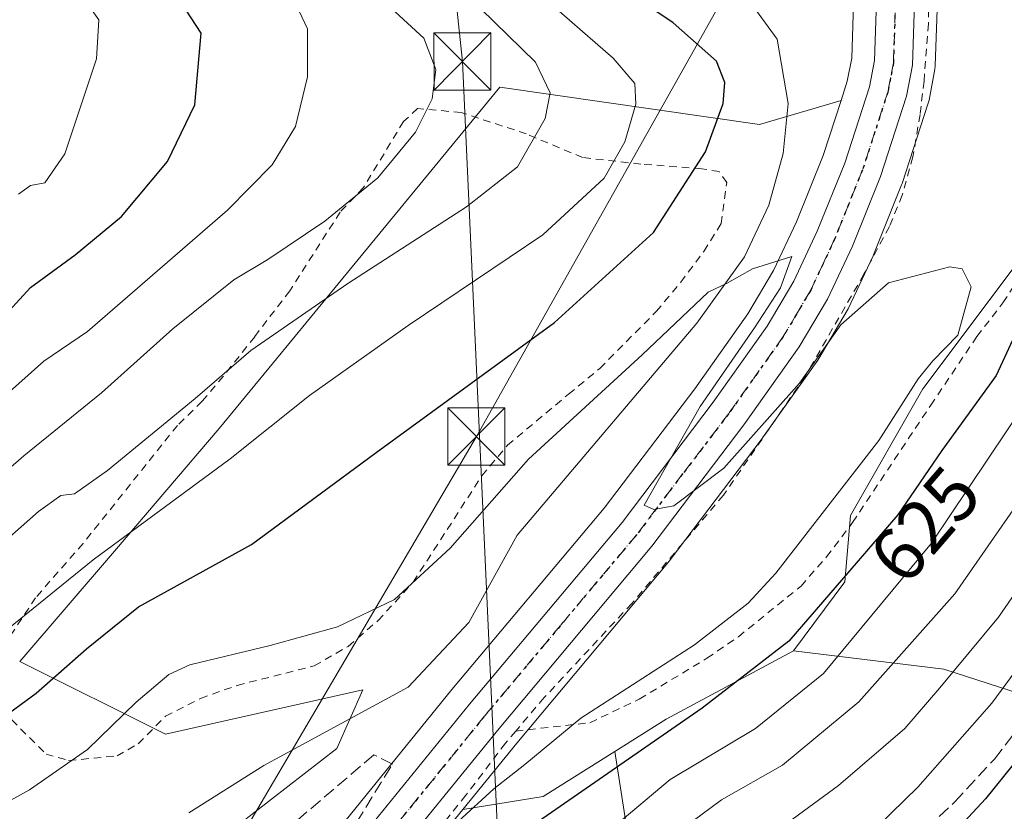
# Model space of a CAD drawing. Units: metres. Extents: x 600119 to 603564, y 4763866 to 4766230.
# Drawn here: x 601104 to 601233, y 4764510 to 4764614 of the extents above; entities that cross this region are included whole.
import ezdxf
from ezdxf.enums import TextEntityAlignment as Align

# ---------------------------------------------------------------- set-up
doc = ezdxf.new("R2010")
doc.units = ezdxf.units.M
doc.header["$MEASUREMENT"] = 0
for name, pattern in [('DGN Style 2', [1.6480167562047852, 0.988810053722871, -0.6592067024819142]), ('DGN Style 3', [2.307223458686699, 1.648016756204785, -0.6592067024819142]), ('DGN Style 4', [2.6384748266838614, 1.318413404963828, -0.6592067024819142, 0.001648016756204785, -0.6592067024819142]), ('DGN Style 5', [1.1536117293433497, 0.4944050268614355, -0.6592067024819142])]:
    doc.linetypes.add(name, pattern=pattern)
for name, color, linetype, lineweight in [('Alambrada', 7, 'DGN Style 2', 0), ('Arbolado forestal CxS', 92, 'Continuous', 0), ('Carretera de calzada única Cxs', 7, 'Continuous', 13), ('Carretera de calzada única eje', 7, 'DGN Style 4', 0), ('Cima', 7, 'Continuous', 0), ('Corriente natural lineal', 142, 'Continuous', 13), ('Curva de nivel maestra', 30, 'Continuous', 30), ('Curva de nivel normal', 30, 'Continuous', 0), ('Muro lineal', 1, 'DGN Style 3', 13), ('Núcleo urbano CxS', 7, 'Continuous', 0), ('Prado CxS', 92, 'Continuous', 0), ('Ruta', 7, 'DGN Style 5', 30), ('Rótulo de curva de nivel directora', 7, 'Continuous', 0), ('Senda', 7, 'DGN Style 3', 0), ('Tendido', 6, 'Continuous', 0), ('Torre de tendido puntual', 7, 'Continuous', 0), ('Valla', 7, 'DGN Style 2', 0)]:
    doc.layers.add(name, color=color, linetype=linetype, lineweight=lineweight)
doc.styles.add('Style-Arial', font='txt')

# ---------------------------------------------------------------- blocks, each defined once
blk = doc.blocks.new('*U8')
at = {"layer": 'Arbolado forestal CxS', "color": 92, "linetype": 'Continuous', "lineweight": 0}
blk.add_polyline3d([(601183.7975000005, 4764505.819700001, 630.8024000000005), (601181.9622, 4764517.642100001, 622.5314999999973), (601188.6802000003, 4764521.8717, 623.0151999999945), (601205.3904999997, 4764530.8233, 624.1968999999954), (601225.0844000002, 4764528.4363, 637.346000000005), (601245.3749000002, 4764521.8717, 652.216499999995), (601270.4402000001, 4764515.3071, 667.8963999999978), (601277.0050999997, 4764531.420299999, 668.2036999999982), (601285.3598999997, 4764542.1621, 670.357799999998), (601295.5050999997, 4764542.1621, 675.8589000000065), (601317.6577000003, 4764531.512499999, 686.7212000000001), (601320.3296999997, 4764537.269900001, 686.9516000000004), (601337.8775000004, 4764544.370300001, 683.6420000000071), (601361.7487000005, 4764533.628699999, 678.6687999999995), (601402.9267999995, 4764525.870300001, 673.3178999999947)], dxfattribs=at)
blk = doc.blocks.new('*U9')
at = {"layer": 'Arbolado forestal CxS', "color": 92, "linetype": 'Continuous', "lineweight": 0}
blk.add_polyline3d([(601107.5746999999, 4764681.364700001, 622.8334000000032), (601141.1094000004, 4764658.420299999, 622.3708000000044), (601159.9367000004, 4764642.535700001, 621.8650999999954), (601186.4105000002, 4764629.5921, 621.0720000000001), (601211.1209000006, 4764623.708900001, 622.3938000000053), (601213.2554000001, 4764622.997300001, 622.5795000000071), (601213.3880000003, 4764619.953299999, 622.6315000000031), (601213.0192999998, 4764608.592700001, 622.0507999999973), (601212.4386999998, 4764605.5581, 621.5632999999943), (601211.6177000003, 4764603.028899999, 621.1606999999931), (601200.9203000005, 4764599.8729, 622.1227000000072), (601166.8979000002, 4764604.765699999, 637.3858000000037), (601139.4222999997, 4764571.357899999, 634.4465999999958), (601130.0865000002, 4764560.006300001, 633.5926000000036), (601116.3683000002, 4764543.9221, 631.0865999999951), (601103.9367000004, 4764529.449899999, 629.1692000000039), (601123.0334999999, 4764519.9025, 619.4345999999932), (601148.9256999996, 4764525.728499999, 618.2011000000057), (601145.5005000001, 4764518.0163, 617.360400000005), (601111.2433000002, 4764491.4507, 616.1453000000038)], dxfattribs=at)
blk = doc.blocks.new('5TTEND')
at = {"layer": 'Cima', "color": 7, "linetype": 'Continuous', "lineweight": 0}
for p, q in [((-0.375, 0.3754), (0.375, -0.3746)), ((0.3720000000000001, 0.3784000000000001), (-0.3720000000000001, -0.3776))]:
    blk.add_line(p, q, dxfattribs=at)
at = {"layer": 'Cima', "color": 7, "linetype": 'Continuous', "lineweight": 0, "flags": 128}
blk.add_lwpolyline([(-0.375, -0.3746), (0.375, -0.3746), (0.375, 0.3754), (-0.375, 0.3754), (-0.3720000000000001, -0.3776)], dxfattribs=at)

msp = doc.modelspace()

# ---------------------------------------------------------------- linework, layer by layer
at = {"layer": 'Alambrada', "color": 7, "linetype": 'DGN Style 2', "lineweight": 0}
for points in [[(601239.2901, 4764680.8301, 634.8524999999936), (601236.0201000003, 4764676.100099999, 632.9364999999962), (601234.6001000004, 4764672.220100001, 630.752800000002), (601232.1901000004, 4764659.520099999, 625.7434000000068), (601230.1601, 4764654.720100001, 626.2137999999978), (601222.9401000004, 4764640.020099999, 625.2649999999994), (601222.3901000004, 4764636.770099999, 625.0708000000013), (601223.1001000004, 4764626.090100001, 625.620299999995), (601223.1401000004, 4764620.460100001, 631.0163999999932), (601223.1001000004, 4764614.9301, 634.3255000000064), (601223.0701000001, 4764613.090100001, 633.8671000000032), (601222.5000999998, 4764605.5601, 624.4854999999952), (601221.9801000003, 4764601.200099999, 622.4179000000004), (601221.0500999996, 4764595.630100001, 627.5834000000032), (601219.6401000004, 4764590.600099999, 633.8626999999979), (601217.9600999998, 4764586.5101, 634.9581999999937), (601214.6201, 4764580.2401, 626.7032000000036), (601206.8800999997, 4764566.7601, 628.2446999999956), (601196.2001, 4764551.2501, 619.8130999999995), (601184.1901000004, 4764537.0601, 619.7284999999974), (601172.6901000004, 4764524.690099999, 619.9091000000044), (601168.9600999998, 4764520.300100001, 620.4744000000064)], [(601168.9600999998, 4764520.300100001, 620.4744000000064), (601178.6901000004, 4764521.4101, 628.9618000000046), (601185.1700999998, 4764524.5001, 631.3496000000014), (601194.0301000001, 4764529.850099999, 626.6671999999963), (601198.1700999998, 4764532.690099999, 626.6830000000045), (601206.3701, 4764539.3301, 627.4226000000053), (601209.7301000003, 4764543.170100001, 629.647100000002), (601213.1201, 4764547.6601, 634.1245000000055), (601223.3701, 4764563.040100001, 637.8332999999984), (601229.4200999998, 4764572.050100001, 639.675700000007), (601232.8400999998, 4764576.5001, 638.045299999998), (601239.1001000004, 4764586.130100001, 638.3656999999948)], [(601168.9600999998, 4764520.300100001, 620.4744000000064), (601167.6300999997, 4764518.720100001, 620.1692999999941), (601162.4200999998, 4764511.880100001, 623.821100000001), (601149.0000999998, 4764495.110099999, 625.3399999999965)]]:
    msp.add_polyline3d(points, dxfattribs=at)
at = {"layer": 'Arbolado forestal CxS', "color": 92, "linetype": 'Continuous', "lineweight": 0, "extrusion": (-0.06326025821499405, -0.01364281681825581, 0.9979038096328903), "elevation": -102411.1410260207, "flags": 128}
msp.add_lwpolyline([(-4530709.619759258, 1588831.19839034), (-4530704.392118631, 1588812.938229962), (-4530701.673829527, 1588805.46387981)], dxfattribs=at)
at = {"layer": 'Arbolado forestal CxS', "color": 92, "linetype": 'Continuous', "lineweight": 0}
for points in [[(601320.3296999997, 4764537.269900001, 686.9516000000004), (601315.0427000001, 4764547.434900001, 682.756899999993), (601311.6372999996, 4764559.165100001, 678.069399999993), (601306.7182999998, 4764564.084100001, 674.6775999999954), (601306.3399, 4764569.760299999, 672.5495999999986), (601312.3942999998, 4764574.3007, 672.8236999999936), (601310.8809000002, 4764581.8687, 669.7569999999978), (601304.4483000003, 4764591.328700001, 664.8573000000034), (601301.7999, 4764602.301700001, 660.9030000000057), (601296.5022999998, 4764614.0319, 655.821100000001), (601282.5016999999, 4764623.491699999, 647.5663999999961), (601270.0144999997, 4764623.491699999, 640.5540999999939), (601251.4731000002, 4764624.248500001, 629.3509000000049), (601242.0131000001, 4764623.491699999, 624.2679999999964), (601242.3914999999, 4764604.193700001, 623.5372999999963), (601234.8230999997, 4764581.8685, 621.3708000000044), (601222.3353000004, 4764565.219500001, 620.1276000000071), (601212.8753000004, 4764548.569900001, 620.7455000000045), (601212.1185, 4764539.8671, 623.7844999999943), (601205.3904999997, 4764530.8233, 624.1968999999954)], [(601213.2554000001, 4764622.997300001, 622.5795000000071), (601213.3880000003, 4764619.953299999, 622.6315000000031), (601213.0192999998, 4764608.592700001, 622.0507999999973), (601212.4386999998, 4764605.5581, 621.5632999999943), (601211.6177000003, 4764603.028899999, 621.1606999999931)], [(601211.6177000003, 4764603.028899999, 621.1606999999931), (601200.9203000005, 4764599.8729, 622.1227000000072), (601166.8979000002, 4764604.765699999, 637.3858000000037), (601139.4222999997, 4764571.357899999, 634.4465999999958), (601130.0865000002, 4764560.006300001, 633.5926000000036), (601116.3683000002, 4764543.9221, 631.0865999999951), (601103.9367000004, 4764529.449899999, 629.1692000000039), (601123.0334999999, 4764519.9025, 619.4345999999932), (601148.9256999996, 4764525.728499999, 618.2011000000057), (601145.5005000001, 4764518.0163, 617.360400000005), (601111.2433000002, 4764491.4507, 616.1453000000038), (601091.4027000006, 4764456.047499999, 616.193499999994), (601078.8695, 4764431.579299999, 615.3604999999952), (601083.6436999999, 4764398.7575, 614.715400000001), (601103.3371000001, 4764376.6755, 614.3689000000013), (601133.7735000001, 4764370.111099999, 613.4336999999941), (601139.3428999997, 4764367.9319, 613.5984000000026)], [(601245.3749000002, 4764521.8717, 652.216499999995), (601225.0844000002, 4764528.4363, 637.346000000005), (601205.3904999997, 4764530.8233, 624.1968999999954), (601212.1185, 4764539.8671, 623.7844999999943), (601212.8753000004, 4764548.569900001, 620.7455000000045), (601222.3353000004, 4764565.219500001, 620.1276000000071), (601234.8230999997, 4764581.8685, 621.3708000000044)], [(601205.3904999997, 4764530.8233, 624.1968999999954), (601225.0844000002, 4764528.4363, 637.346000000005), (601245.3749000002, 4764521.8717, 652.216499999995), (601270.4402000001, 4764515.3071, 667.8963999999978), (601277.0050999997, 4764531.420299999, 668.2036999999982), (601285.3598999997, 4764542.1621, 670.357799999998), (601295.5050999997, 4764542.1621, 675.8589000000065), (601317.6577000003, 4764531.512499999, 686.7212000000001), (601320.3296999997, 4764537.269900001, 686.9516000000004)], [(601205.3904999997, 4764530.8233, 624.1968999999954), (601225.0844000002, 4764528.4363, 637.346000000005), (601245.3749000002, 4764521.8717, 652.216499999995), (601270.4402000001, 4764515.3071, 667.8963999999978), (601277.0050999997, 4764531.420299999, 668.2036999999982), (601285.3598999997, 4764542.1621, 670.357799999998), (601295.5050999997, 4764542.1621, 675.8589000000065), (601317.6577000003, 4764531.512499999, 686.7212000000001), (601320.3296999997, 4764537.269900001, 686.9516000000004)], [(601181.9622, 4764517.642100001, 622.5314999999973), (601183.7975000005, 4764505.819700001, 630.8024000000005), (601191.3382000001, 4764499.8665, 637.0457000000024), (601196.1007000003, 4764495.104, 640.6616999999969), (601200.8631999996, 4764490.341499999, 643.8601999999955), (601204.4351000005, 4764479.229, 647.3236000000034), (601204.4351000005, 4764467.719599999, 647.641300000003), (601202.8476, 4764458.194599999, 646.1708999999975), (601198.8788000002, 4764448.272700001, 643.3218999999954), (601197.2912999997, 4764438.7477, 640.7314000000042), (601201.6409999998, 4764430.177200001, 636.4421000000002), (601203.6179000001, 4764426.217700001, 633.7546000000002), (601202.6668999996, 4764419.9663, 631.2079999999987), (601198.5806999998, 4764393.099300001, 625.9449000000022), (601194.2987000003, 4764384.530300001, 625.5314999999973), (601203.8464000003, 4764368.4627, 618.363200000007), (601200.4172999999, 4764325.613299999, 620.4239999999991), (601189.2723000003, 4764275.999500001, 613.3696000000054), (601177.1801000005, 4764275.2193, 611.4934999999969)]]:
    msp.add_polyline3d(points, dxfattribs=at)
at = {"layer": 'Carretera de calzada única Cxs', "color": 7, "linetype": 'Continuous', "lineweight": 13}
for points in [[(601189.8126999997, 4764706.381300001, 628.2927000000054), (601191.6401000004, 4764704.0101, 628.1398000000045), (601201.9801000003, 4764688.4801, 630.9936000000016), (601207.2801000001, 4764679.3301, 629.7734999999957), (601212.1001000004, 4764668.7601, 626.5749999999971), (601215.2801000001, 4764659.9801, 629.5513000000064), (601218.1901000004, 4764649.9901, 624.4388999999937), (601219.6901000004, 4764642.350099999, 624.7044000000024), (601220.7301000003, 4764634.940099999, 624.5764999999956), (601221.2500999998, 4764627.720100001, 624.5448000000034), (601221.3901000004, 4764619.9901, 632.254700000005), (601220.9801000003, 4764607.6501, 625.6242000000057), (601220.2100999998, 4764603.610099999, 623.0001000000047), (601216.7801000001, 4764593.0601, 634.7339999999967), (601213.1001000004, 4764583.9001, 628.9198000000034), (601209.8501000004, 4764576.970100001, 621.9208999999975), (601206.1401000004, 4764570.690099999, 624.6784999999945), (601198.8901000004, 4764560.4901, 622.5311999999976), (601186.8201000001, 4764544.5601, 620.1594000000041), (601166.7801000001, 4764520.6501, 620.4256000000023), (601150.9200999998, 4764501.130100001, 621.7885999999999)], [(601201.9801000003, 4764688.4801, 630.9936000000016), (601207.2801000001, 4764679.3301, 629.7734999999957), (601212.1001000004, 4764668.7601, 626.5749999999971), (601215.2801000001, 4764659.9801, 629.5513000000064), (601218.1901000004, 4764649.9901, 624.4388999999937), (601219.6901000004, 4764642.350099999, 624.7044000000024), (601220.7301000003, 4764634.940099999, 624.5764999999956), (601221.2500999998, 4764627.720100001, 624.5448000000034), (601221.3901000004, 4764619.9901, 632.254700000005), (601220.9801000003, 4764607.6501, 625.6242000000057), (601220.2100999998, 4764603.610099999, 623.0001000000047), (601216.7801000001, 4764593.0601, 634.7339999999967), (601213.1001000004, 4764583.9001, 628.9198000000034), (601209.8501000004, 4764576.970100001, 621.9208999999975), (601206.1401000004, 4764570.690099999, 624.6784999999945), (601198.8901000004, 4764560.4901, 622.5311999999976), (601186.8201000001, 4764544.5601, 620.1594000000041), (601166.7801000001, 4764520.6501, 620.4256000000023), (601150.9200999998, 4764501.130100001, 621.7885999999999)], [(601147.0100999996, 4764504.2301, 618.9667999999947), (601162.9200999998, 4764523.8301, 625.0712000000058), (601182.9101, 4764547.6801, 623.7189999999973), (601194.8701, 4764563.4301, 627.2737000000052), (601201.9401000004, 4764573.420100001, 622.301099999997), (601205.4200999998, 4764579.3101, 623.474000000002), (601208.5100999996, 4764585.9001, 629.7909999999974), (601212.1001000004, 4764594.800100001, 635.2841000000044), (601215.3501000004, 4764604.8101, 625.883600000001), (601216.0100999996, 4764608.2601, 625.9367000000057), (601216.3901000004, 4764619.970100001, 634.1843999999984), (601215.7600999996, 4764634.420100001, 623.7700000000041), (601213.3201000001, 4764648.8101, 624.4021000000066), (601210.5301000001, 4764658.4301, 625.4755000000005), (601207.4801000003, 4764666.850099999, 625.5065000000031), (601202.8201000001, 4764677.020099999, 626.5715999999958), (601197.7301000003, 4764685.850099999, 627.3953000000038)], [(601147.0100999996, 4764504.2301, 618.9667999999947), (601162.9200999998, 4764523.8301, 625.0712000000058), (601182.9101, 4764547.6801, 623.7189999999973), (601194.8701, 4764563.4301, 627.2737000000052), (601201.9401000004, 4764573.420100001, 622.301099999997), (601205.4200999998, 4764579.3101, 623.474000000002), (601208.5100999996, 4764585.9001, 629.7909999999974), (601212.1001000004, 4764594.800100001, 635.2841000000044), (601215.3501000004, 4764604.8101, 625.883600000001), (601216.0100999996, 4764608.2601, 625.9367000000057), (601216.3901000004, 4764619.970100001, 634.1843999999984), (601215.7600999996, 4764634.420100001, 623.7700000000041), (601213.3201000001, 4764648.8101, 624.4021000000066), (601210.5301000001, 4764658.4301, 625.4755000000005), (601207.4801000003, 4764666.850099999, 625.5065000000031), (601202.8201000001, 4764677.020099999, 626.5715999999958), (601197.7301000003, 4764685.850099999, 627.3953000000038)]]:
    msp.add_polyline3d(points, dxfattribs=at)
at = {"layer": 'Carretera de calzada única eje', "color": 7, "linetype": 'DGN Style 4', "lineweight": 0}
msp.add_polyline3d([(601218.8901000004, 4764619.9801, 632.7299999999959), (601218.4801000003, 4764607.960100001, 624.8062999999966), (601218.1001000004, 4764605.9301, 623.636400000003), (601217.7801000001, 4764604.210100001, 623.2902999999933), (601216.0701000001, 4764598.9301, 627.8190000000031), (601214.4401000004, 4764593.9301, 634.1919000000053), (601212.6401000004, 4764589.4801, 633.1606000000029), (601210.8000999996, 4764584.9001, 628.7752999999939), (601209.2600999996, 4764581.590100001, 624.2516000000032), (601207.6401000004, 4764578.140100001, 621.4251999999979), (601205.7801000001, 4764575.0001, 622.1750999999931), (601204.0500999996, 4764572.0601, 622.2489999999962), (601196.8901000004, 4764561.960100001, 623.5806000000011), (601190.8901000004, 4764554.0801, 621.8757999999943), (601184.8501000004, 4764546.110099999, 621.4137999999948), (601174.8300999999, 4764534.1601, 620.2067999999999), (601164.8501000004, 4764522.2401, 622.3484000000026), (601148.9600999998, 4764502.6801, 619.3107000000019)], dxfattribs=at)
at = {"layer": 'Corriente natural lineal', "color": 142, "linetype": 'Continuous', "lineweight": 13}
msp.add_polyline3d([(601093.6901000004, 4764688.170100001, 623.2128999999986), (601110.5701000001, 4764675.1801, 623.7967999999964), (601121.7600999996, 4764666.3101, 623.3712999999989), (601143.1101000002, 4764647.540100001, 622.0969999999943), (601153.9901000002, 4764640.0101, 622.7253000000055), (601165.4401000004, 4764633.5801, 623.247000000003), (601193.1501000002, 4764620.370100001, 621.0305999999982), (601199.3601000002, 4764616.440099999, 620.9312000000064), (601203.2500999998, 4764611.050100001, 620.9891999999963), (601204.6700999998, 4764602.630100001, 621.0820999999996), (601204.0100999996, 4764596.090100001, 621.5642999999982), (601202.1300999997, 4764589.3101, 621.6545000000042), (601198.9700999996, 4764582.520099999, 621.4861999999994), (601192.7301000003, 4764573.8201, 620.7651999999945), (601169.1401000004, 4764546.0101, 618.9640000000073), (601162.8300999999, 4764534.5601, 617.8812999999936), (601154.8601000002, 4764526.0601, 617.6315999999933), (601135.9301000005, 4764515.790100001, 617.5826999999991), (601126.1101000002, 4764509.600099999, 617.4980000000069)], dxfattribs=at)
at = {"layer": 'Curva de nivel maestra', "color": 30, "linetype": 'Continuous', "lineweight": 30, "flags": 128}
for points, elevation in [([(601022.6699999999, 4764528.440099999), (601026.9500000002, 4764527.620100001), (601033.8499999996, 4764527.640100001), (601039.54, 4764530.100099999), (601045.54, 4764536.380100001), (601056.4000000004, 4764545.020099999), (601077.6200000001, 4764557.3301), (601090.7999999998, 4764565.920100001), (601099.1799999997, 4764571.8201), (601105.3499999996, 4764578.4901), (601111.2199999997, 4764582.7601), (601117.2999999998, 4764587.8201), (601123.29, 4764595.0001), (601126.8799999999, 4764602.440099999), (601127.7199999997, 4764611.850099999), (601124.3600000005, 4764617.040100001), (601117.5199999996, 4764624.540100001), (601101.9500000002, 4764637.280099999), (601068.4900000002, 4764664.360099999), (601056.0599999996, 4764675.460100001), (601044.7800000003, 4764689.5101), (601037.0499999998, 4764702.110099999), (601026.9400000004, 4764723.3301), (601025.04, 4764728.2301)], 650), ([(601098.4699999997, 4764519.710100001), (601106.0899999999, 4764525.300100001), (601112.7000000002, 4764531.100099999), (601119.5199999996, 4764536.620100001), (601134.3099999996, 4764544.780099999), (601150.6600000003, 4764556.870100001), (601174.0300000003, 4764573.880100001), (601187.04, 4764585.690099999), (601193.8499999996, 4764596.290100001), (601196.1500000004, 4764602.620100001), (601196.4000000004, 4764605.4001), (601195.29, 4764608.170100001), (601189.6100000005, 4764613.220100001), (601175.6399999997, 4764622.620100001)], 625), ([(601239.8399999999, 4764583.960100001), (601231.9600000001, 4764566.960100001), (601224.8200000003, 4764557.100099999), (601219.0599999996, 4764548.670100001), (601212.7599999999, 4764541.360099999), (601204.7800000003, 4764532.110099999), (601193.4299999997, 4764523.300100001), (601171.9500000002, 4764508.440099999)], 625), ([(601244.1399999997, 4764528.3101), (601230.5599999996, 4764511.4301), (601222.1699999999, 4764502.390100001)], 650)]:
    msp.add_lwpolyline(points, dxfattribs=dict(at, elevation=elevation))
at = {"layer": 'Curva de nivel normal', "color": 30, "linetype": 'Continuous', "lineweight": 0, "flags": 128}
for points, elevation in [([(601048.6299999999, 4764505.680000001), (601053.1200000001, 4764510.350000001), (601059.7999999998, 4764519.550000001), (601071.4400000004, 4764530.880000001), (601089.7999999998, 4764545.02), (601098.6100000005, 4764551.350000001), (601104.4900000002, 4764556.430000001), (601114.6500000004, 4764564.689999999), (601124.0300000003, 4764573.09), (601132, 4764579.480000001), (601136.4600000001, 4764582.17), (601143.9400000004, 4764587.189999999), (601150.9000000004, 4764592.880000001), (601155.8099999996, 4764598.859999999), (601158, 4764603.24), (601158.5, 4764607.100000001), (601156.9000000004, 4764611.199999999), (601151.54, 4764616.130000001), (601138.4299999997, 4764623.730000001), (601129.8099999996, 4764630.390000001), (601116.25, 4764641.300000001), (601096.6399999997, 4764657.880000001), (601074.7699999996, 4764677.17), (601060.6900000004, 4764694.130000001)], 640), ([(601062.9299999997, 4764507), (601067.5499999998, 4764514.730000001), (601075.3200000003, 4764523.100000001), (601090.1500000004, 4764535.680000001), (601099.9400000004, 4764543.41), (601106.4000000004, 4764549.130000001), (601109.3399999999, 4764551.220000001), (601111.0999999996, 4764551.42), (601115.4299999997, 4764554.470000001), (601126.9500000002, 4764563.91), (601134.2199999997, 4764570.24), (601146.9699999997, 4764579.029999999), (601162.5300000003, 4764589.07), (601169.1799999997, 4764594.34), (601172.8200000003, 4764600.67), (601173.5, 4764604.02), (601171.5700000003, 4764608.039999999), (601164.3600000005, 4764615.109999999), (601153.5099999999, 4764622.27), (601143.5300000003, 4764627.83), (601131.6900000004, 4764636.380000001), (601106.4400000004, 4764657.24), (601083.04, 4764677.480000001), (601074.6600000003, 4764685.730000001)], 635.0000000000001), ([(601066.8799999999, 4764501.699999999), (601075.54, 4764512.970000001), (601087.1100000005, 4764522.300000001), (601096.8700000001, 4764529.25), (601113.5599999996, 4764542.75), (601131.5099999999, 4764556.029999999), (601141.9400000004, 4764564.310000001), (601154.8600000005, 4764573.49), (601172.5199999996, 4764585.390000001), (601180.5800000001, 4764592.84), (601183.2800000003, 4764597.600000001), (601184.7300000006, 4764602.539999999), (601184.5899999999, 4764605.27), (601181.7300000006, 4764608.58), (601171.9800000006, 4764617.08), (601157.0700000003, 4764627.16), (601141.9299999997, 4764636.350000001), (601132.0599999996, 4764644.279999999), (601119.7999999998, 4764653.76), (601100.1799999997, 4764670.76), (601091.2400000002, 4764680.140000001)], 630), ([(601274.3600000005, 4764680.140000001), (601276.8700000001, 4764678.980000001), (601279.0300000003, 4764677.140000001), (601279.8899999997, 4764674.57), (601278.6699999999, 4764672.779999999), (601275.4299999997, 4764671.42), (601271.29, 4764668.67), (601262.5800000001, 4764663.609999999), (601257.25, 4764659.279999999), (601254.6699999999, 4764655.279999999), (601253.3799999999, 4764650.850000001), (601252.5199999996, 4764642.550000001), (601251.6900000004, 4764624.880000001), (601250.4500000002, 4764603.4), (601249.2000000002, 4764596.08), (601245.1100000005, 4764581.980000001), (601235.7599999999, 4764563.289999999), (601223.4800000006, 4764544.960000001), (601209.3099999996, 4764527.880000001), (601200.4199999999, 4764520.630000001), (601189.2100000001, 4764513.939999999), (601174.4400000004, 4764501.539999999)], 630), ([(601100.4800000006, 4764562.960000001), (601107.0899999999, 4764568.84), (601112.8200000003, 4764572.710000001), (601131.1900000004, 4764588.630000001), (601137.0499999998, 4764594.600000001), (601140.0800000001, 4764599.619999999), (601141.6600000003, 4764606.130000001), (601141.6699999999, 4764612.42), (601140.5899999999, 4764614.74), (601139.1200000001, 4764615.800000001), (601131.6900000004, 4764619.869999999), (601128.2599999999, 4764622.689999999), (601125.9500000002, 4764625.939999999), (601121.4800000006, 4764629.82), (601109.29, 4764639.27), (601067.4500000002, 4764674.76)], 645), ([(601092.1900000004, 4764637.5), (601105.9500000002, 4764624.980000001), (601111.3399999999, 4764617.810000001), (601114.3099999996, 4764613.609999999), (601114.0199999996, 4764608.49), (601109.8700000001, 4764596.039999999), (601107.2100000001, 4764592.220000001), (601105.3300000001, 4764591.880000001), (601103.79, 4764590.74)], 655), ([(601095.8700000001, 4764507.430000001), (601105.2000000002, 4764512.59), (601112.8200000003, 4764517.91), (601119.1900000004, 4764524.08), (601123.5, 4764527.710000001), (601126.2199999997, 4764528.99), (601136.7599999999, 4764531.550000001), (601145.5899999999, 4764534), (601153.0700000003, 4764537.58), (601160.3499999996, 4764544.300000001), (601170.6399999997, 4764555.99), (601185.5599999996, 4764569.640000001), (601194.2000000002, 4764577.880000001), (601196.6200000001, 4764579.02), (601200.0099999999, 4764580.949999999), (601205.1799999997, 4764582.539999999), (601203.6600000003, 4764578.430000001), (601200.2800000003, 4764573.189999999), (601193.1399999997, 4764562.869999999), (601185.8200000003, 4764549.939999999), (601187.0899999999, 4764549.350000001), (601189.6799999997, 4764549.850000001), (601196.2599999999, 4764554.779999999), (601206.1699999999, 4764565.960000001), (601211.5899999999, 4764573.58), (601217.8399999999, 4764579.100000001), (601225.8799999999, 4764581.210000001), (601227.5199999996, 4764580.92), (601228.7000000002, 4764578.59), (601226.9400000004, 4764572.230000001), (601223.6699999999, 4764568.880000001), (601221.7400000002, 4764566.52), (601216.5800000001, 4764558.42), (601203.0499999998, 4764541.029999999), (601199.4400000004, 4764537.09), (601192.4100000003, 4764531.609999999), (601177.5099999999, 4764522.01), (601170.1399999997, 4764515.92), (601166.0999999996, 4764512.75), (601161.4000000004, 4764508.439999999)], 620), ([(601237.75, 4764554.49), (601226.54, 4764538.32), (601213.9600000001, 4764524.130000001), (601203.9600000001, 4764515.850000001), (601195.9600000001, 4764511.289999999), (601191.04, 4764507.65)], 635), ([(601200.6299999999, 4764505.33), (601211.2800000003, 4764513.189999999), (601219.9800000006, 4764520.630000001), (601224.5599999996, 4764525.970000001), (601232.2699999996, 4764535.26), (601244.5700000003, 4764553.140000001)], 640), ([(601235.0700000003, 4764528.970000001), (601231.4100000003, 4764523.970000001), (601221.6699999999, 4764512.970000001), (601209.3899999997, 4764500.980000001)], 645)]:
    msp.add_lwpolyline(points, dxfattribs=dict(at, elevation=elevation))
at = {"layer": 'Muro lineal', "color": 1, "linetype": 'DGN Style 3', "lineweight": 13}
msp.add_polyline3d([(601128.8901000004, 4764491.590100001, 619.9854999999952), (601133.5100999996, 4764489.2301, 618.7884999999952), (601148.0800999999, 4764508.3201, 620.0317000000068), (601152.8000999996, 4764515.960100001, 624.8668000000034), (601150.3701, 4764517.1801, 627.8494999999966), (601138.2500999998, 4764506.840100001, 619.8619999999937), (601134.2001, 4764504.190099999, 620.3325000000041), (601128.4001000002, 4764501.9001, 622.1117999999988), (601121.3800999997, 4764497.110099999, 622.9737000000023)], dxfattribs=at)
at = {"layer": 'Núcleo urbano CxS', "color": 7, "linetype": 'Continuous', "lineweight": 0}
for points in [[(601144.6809, 4764506.1209, 617.7014000000054), (601160.6058999998, 4764525.7391, 618.2831000000006), (601180.5645000003, 4764549.551899999, 618.7896000000037), (601192.4505000003, 4764565.204299999, 619.1690999999992), (601199.4200999998, 4764575.0525, 619.7238000000071), (601202.7644999997, 4764580.713099999, 619.9302000000025), (601205.7587000001, 4764587.098900001, 620.4456000000064), (601209.2789000003, 4764595.8257, 621.2004000000015), (601211.6177000003, 4764603.028899999, 621.1606999999931), (601212.4386999998, 4764605.5581, 621.5632999999943), (601213.0192999998, 4764608.592700001, 622.0507999999973), (601213.3880000003, 4764619.953299999, 622.6315000000031), (601213.2554000001, 4764622.997300001, 622.5795000000071), (601212.7710999995, 4764634.102700001, 623.0731999999989), (601210.3910999997, 4764648.1393, 624.2366000000038), (601207.6760999998, 4764657.500499999, 625.1297999999952), (601204.7015000005, 4764665.7125, 625.9190999999992), (601200.1511000004, 4764675.643100001, 626.8070000000008), (601195.1797000002, 4764684.267300001, 627.8598999999958)], [(601213.2554000001, 4764622.997300001, 622.5795000000071), (601213.3880000003, 4764619.953299999, 622.6315000000031), (601213.0192999998, 4764608.592700001, 622.0507999999973), (601212.4386999998, 4764605.5581, 621.5632999999943), (601211.6177000003, 4764603.028899999, 621.1606999999931)], [(601224.3885000005, 4764619.890500001, 623.5908000000054), (601223.9785000002, 4764607.5505, 622.2262000000047), (601223.9307000004, 4764607.108899999, 622.1861999999965), (601223.1571000004, 4764603.0485, 621.9184999999999), (601223.0630999999, 4764602.682499999, 621.9020000000019), (601219.6331000002, 4764592.1325, 621.2100999999967), (601219.5991000002, 4764592.0341, 621.209400000007), (601219.5639000004, 4764591.9417, 621.2093000000023), (601215.8838999998, 4764582.7817, 620.8111000000063), (601215.8163000002, 4764582.626300001, 620.8074999999953), (601212.5663000002, 4764575.6963, 620.680600000007), (601212.4404999996, 4764575.4571, 620.6584000000003), (601208.7231000002, 4764569.1643, 620.3770999999979), (601208.5853000004, 4764568.952099999, 620.3785000000062), (601201.3353000004, 4764558.7521, 620.077900000004), (601201.2812999999, 4764558.678300001, 620.0754000000015), (601189.2112999996, 4764542.748299999, 619.5007999999943), (601189.1193000004, 4764542.633099999, 619.501900000003), (601169.0941000005, 4764518.740499999, 619.3362000000052), (601162.0119000003, 4764510.0241, 619.4591999999975), (601153.2719000002, 4764499.267100001, 619.4259000000021)], [(601224.3885000005, 4764619.890500001, 623.5908000000054), (601223.9785000002, 4764607.5505, 622.2262000000047), (601223.9307000004, 4764607.108899999, 622.1861999999965), (601223.1571000004, 4764603.0485, 621.9184999999999), (601223.0630999999, 4764602.682499999, 621.9020000000019), (601219.6331000002, 4764592.1325, 621.2100999999967), (601219.5991000002, 4764592.0341, 621.209400000007), (601219.5639000004, 4764591.9417, 621.2093000000023), (601215.8838999998, 4764582.7817, 620.8111000000063), (601215.8163000002, 4764582.626300001, 620.8074999999953), (601212.5663000002, 4764575.6963, 620.680600000007), (601212.4404999996, 4764575.4571, 620.6584000000003), (601208.7231000002, 4764569.1643, 620.3770999999979), (601208.5853000004, 4764568.952099999, 620.3785000000062), (601201.3353000004, 4764558.7521, 620.077900000004), (601201.2812999999, 4764558.678300001, 620.0754000000015), (601189.2112999996, 4764542.748299999, 619.5007999999943), (601189.1193000004, 4764542.633099999, 619.501900000003), (601169.0941000005, 4764518.740499999, 619.3362000000052), (601162.0119000003, 4764510.0241, 619.4591999999975)], [(601211.6177000003, 4764603.028899999, 621.1606999999931), (601209.2789000003, 4764595.8257, 621.2004000000015), (601205.7587000001, 4764587.098900001, 620.4456000000064), (601202.7644999997, 4764580.713099999, 619.9302000000025), (601199.4200999998, 4764575.0525, 619.7238000000071), (601192.4505000003, 4764565.204299999, 619.1690999999992), (601180.5645000003, 4764549.551899999, 618.7896000000037), (601160.6058999998, 4764525.7391, 618.2831000000006), (601144.6809, 4764506.1209, 617.7014000000054)], [(601162.0119000003, 4764510.0241, 619.4591999999975), (601153.2719000002, 4764499.267100001, 619.4259000000021)]]:
    msp.add_polyline3d(points, dxfattribs=at)
at = {"layer": 'Prado CxS', "color": 92, "linetype": 'Continuous', "lineweight": 0, "extrusion": (-0.06326025821499405, -0.01364281681825581, 0.9979038096328903), "elevation": -102411.1410260207, "flags": 128}
msp.add_lwpolyline([(-4530709.619759258, 1588831.19839034), (-4530704.392118631, 1588812.938229962), (-4530701.673829527, 1588805.46387981)], dxfattribs=at)
at = {"layer": 'Prado CxS', "color": 92, "linetype": 'Continuous', "lineweight": 0, "extrusion": (-0.2613091626284358, 0.3165757595332661, 0.9118647432609518), "elevation": 1351804.100754071, "flags": 128}
msp.add_lwpolyline([(-3496623.507808192, -3001382.717836875), (-3496612.495832397, -3001384.274022819), (-3496603.272434474, -3001390.202292221)], dxfattribs=at)
at = {"layer": 'Prado CxS', "color": 92, "linetype": 'Continuous', "lineweight": 0}
for points in [[(601320.3296999997, 4764537.269900001, 686.9516000000004), (601315.0427000001, 4764547.434900001, 682.756899999993), (601311.6372999996, 4764559.165100001, 678.069399999993), (601306.7182999998, 4764564.084100001, 674.6775999999954), (601306.3399, 4764569.760299999, 672.5495999999986), (601312.3942999998, 4764574.3007, 672.8236999999936), (601310.8809000002, 4764581.8687, 669.7569999999978), (601304.4483000003, 4764591.328700001, 664.8573000000034), (601301.7999, 4764602.301700001, 660.9030000000057), (601296.5022999998, 4764614.0319, 655.821100000001), (601282.5016999999, 4764623.491699999, 647.5663999999961), (601270.0144999997, 4764623.491699999, 640.5540999999939), (601251.4731000002, 4764624.248500001, 629.3509000000049), (601242.0131000001, 4764623.491699999, 624.2679999999964), (601242.3914999999, 4764604.193700001, 623.5372999999963), (601234.8230999997, 4764581.8685, 621.3708000000044), (601222.3353000004, 4764565.219500001, 620.1276000000071), (601212.8753000004, 4764548.569900001, 620.7455000000045), (601212.1185, 4764539.8671, 623.7844999999943), (601205.3904999997, 4764530.8233, 624.1968999999954)], [(601234.8230999997, 4764581.8685, 621.3708000000044), (601222.3353000004, 4764565.219500001, 620.1276000000071), (601212.8753000004, 4764548.569900001, 620.7455000000045), (601212.1185, 4764539.8671, 623.7844999999943), (601205.3904999997, 4764530.8233, 624.1968999999954), (601188.6802000003, 4764521.8717, 623.0151999999945), (601181.9622, 4764517.642100001, 622.5314999999973), (601172.5663000002, 4764511.726500001, 621.8926999999967), (601162.0119000003, 4764510.0241, 619.4591999999975), (601169.0941000005, 4764518.740499999, 619.3362000000052), (601189.1193000004, 4764542.633099999, 619.501900000003), (601189.2112999996, 4764542.748299999, 619.5007999999943), (601201.2812999999, 4764558.678300001, 620.0754000000015), (601201.3353000004, 4764558.7521, 620.077900000004), (601208.5853000004, 4764568.952099999, 620.3785000000062), (601208.7231000002, 4764569.1643, 620.3770999999979), (601212.4404999996, 4764575.4571, 620.6584000000003), (601212.5663000002, 4764575.6963, 620.680600000007), (601215.8163000002, 4764582.626300001, 620.8074999999953), (601215.8838999998, 4764582.7817, 620.8111000000063), (601219.5639000004, 4764591.9417, 621.2093000000023), (601219.5991000002, 4764592.0341, 621.209400000007), (601219.6331000002, 4764592.1325, 621.2100999999967), (601223.0630999999, 4764602.682499999, 621.9020000000019), (601223.1571000004, 4764603.0485, 621.9184999999999), (601223.9307000004, 4764607.108899999, 622.1861999999965), (601223.9785000002, 4764607.5505, 622.2262000000047), (601224.3885000005, 4764619.890500001, 623.5908000000054)], [(601224.3885000005, 4764619.890500001, 623.5908000000054), (601223.9785000002, 4764607.5505, 622.2262000000047), (601223.9307000004, 4764607.108899999, 622.1861999999965), (601223.1571000004, 4764603.0485, 621.9184999999999), (601223.0630999999, 4764602.682499999, 621.9020000000019), (601219.6331000002, 4764592.1325, 621.2100999999967), (601219.5991000002, 4764592.0341, 621.209400000007), (601219.5639000004, 4764591.9417, 621.2093000000023), (601215.8838999998, 4764582.7817, 620.8111000000063), (601215.8163000002, 4764582.626300001, 620.8074999999953), (601212.5663000002, 4764575.6963, 620.680600000007), (601212.4404999996, 4764575.4571, 620.6584000000003), (601208.7231000002, 4764569.1643, 620.3770999999979), (601208.5853000004, 4764568.952099999, 620.3785000000062), (601201.3353000004, 4764558.7521, 620.077900000004), (601201.2812999999, 4764558.678300001, 620.0754000000015), (601189.2112999996, 4764542.748299999, 619.5007999999943), (601189.1193000004, 4764542.633099999, 619.501900000003), (601169.0941000005, 4764518.740499999, 619.3362000000052), (601162.0119000003, 4764510.0241, 619.4591999999975)], [(601211.6177000003, 4764603.028899999, 621.1606999999931), (601200.9203000005, 4764599.8729, 622.1227000000072), (601166.8979000002, 4764604.765699999, 637.3858000000037), (601139.4222999997, 4764571.357899999, 634.4465999999958), (601130.0865000002, 4764560.006300001, 633.5926000000036), (601116.3683000002, 4764543.9221, 631.0865999999951), (601103.9367000004, 4764529.449899999, 629.1692000000039), (601123.0334999999, 4764519.9025, 619.4345999999932), (601148.9256999996, 4764525.728499999, 618.2011000000057), (601145.5005000001, 4764518.0163, 617.360400000005), (601111.2433000002, 4764491.4507, 616.1453000000038), (601091.4027000006, 4764456.047499999, 616.193499999994), (601078.8695, 4764431.579299999, 615.3604999999952), (601083.6436999999, 4764398.7575, 614.715400000001), (601103.3371000001, 4764376.6755, 614.3689000000013), (601133.7735000001, 4764370.111099999, 613.4336999999941), (601139.3428999997, 4764367.9319, 613.5984000000026)], [(601111.2433000002, 4764491.4507, 616.1453000000038), (601145.5005000001, 4764518.0163, 617.360400000005), (601148.9256999996, 4764525.728499999, 618.2011000000057), (601123.0334999999, 4764519.9025, 619.4345999999932), (601103.9367000004, 4764529.449899999, 629.1692000000039), (601116.3683000002, 4764543.9221, 631.0865999999951), (601130.0865000002, 4764560.006300001, 633.5926000000036), (601139.4222999997, 4764571.357899999, 634.4465999999958), (601166.8979000002, 4764604.765699999, 637.3858000000037), (601200.9203000005, 4764599.8729, 622.1227000000072), (601211.6177000003, 4764603.028899999, 621.1606999999931), (601209.2789000003, 4764595.8257, 621.2004000000015), (601205.7587000001, 4764587.098900001, 620.4456000000064), (601202.7644999997, 4764580.713099999, 619.9302000000025), (601199.4200999998, 4764575.0525, 619.7238000000071), (601192.4505000003, 4764565.204299999, 619.1690999999992), (601180.5645000003, 4764549.551899999, 618.7896000000037), (601160.6058999998, 4764525.7391, 618.2831000000006), (601144.6809, 4764506.1209, 617.7014000000054)], [(601211.6177000003, 4764603.028899999, 621.1606999999931), (601209.2789000003, 4764595.8257, 621.2004000000015), (601205.7587000001, 4764587.098900001, 620.4456000000064), (601202.7644999997, 4764580.713099999, 619.9302000000025), (601199.4200999998, 4764575.0525, 619.7238000000071), (601192.4505000003, 4764565.204299999, 619.1690999999992), (601180.5645000003, 4764549.551899999, 618.7896000000037), (601160.6058999998, 4764525.7391, 618.2831000000006), (601144.6809, 4764506.1209, 617.7014000000054)], [(601153.2719000002, 4764499.267100001, 619.4259000000021), (601162.0119000003, 4764510.0241, 619.4591999999975), (601172.5663000002, 4764511.726500001, 621.8926999999967), (601181.9622, 4764517.642100001, 622.5314999999973), (601183.7975000005, 4764505.819700001, 630.8024000000005)], [(601181.9622, 4764517.642100001, 622.5314999999973), (601183.7975000005, 4764505.819700001, 630.8024000000005), (601191.3382000001, 4764499.8665, 637.0457000000024), (601196.1007000003, 4764495.104, 640.6616999999969), (601200.8631999996, 4764490.341499999, 643.8601999999955), (601204.4351000005, 4764479.229, 647.3236000000034), (601204.4351000005, 4764467.719599999, 647.641300000003), (601202.8476, 4764458.194599999, 646.1708999999975), (601198.8788000002, 4764448.272700001, 643.3218999999954), (601197.2912999997, 4764438.7477, 640.7314000000042), (601201.6409999998, 4764430.177200001, 636.4421000000002), (601203.6179000001, 4764426.217700001, 633.7546000000002), (601202.6668999996, 4764419.9663, 631.2079999999987), (601198.5806999998, 4764393.099300001, 625.9449000000022), (601194.2987000003, 4764384.530300001, 625.5314999999973), (601203.8464000003, 4764368.4627, 618.363200000007), (601200.4172999999, 4764325.613299999, 620.4239999999991), (601189.2723000003, 4764275.999500001, 613.3696000000054), (601177.1801000005, 4764275.2193, 611.4934999999969)], [(601162.0119000003, 4764510.0241, 619.4591999999975), (601153.2719000002, 4764499.267100001, 619.4259000000021)]]:
    msp.add_polyline3d(points, dxfattribs=at)
at = {"layer": 'Ruta', "color": 7, "linetype": 'DGN Style 5', "lineweight": 30}
msp.add_polyline3d([(601218.8901000004, 4764619.9801, 632.7299999999959), (601218.4801000003, 4764607.960100001, 624.8062999999966), (601218.1001000004, 4764605.9301, 623.636400000003), (601217.7801000001, 4764604.210100001, 623.2902999999933), (601216.0701000001, 4764598.9301, 627.8190000000031), (601214.4401000004, 4764593.9301, 634.1919000000053), (601212.6401000004, 4764589.4801, 633.1606000000029), (601210.8000999996, 4764584.9001, 628.7752999999939), (601209.2600999996, 4764581.590100001, 624.2516000000032), (601207.6401000004, 4764578.140100001, 621.4251999999979), (601205.7801000001, 4764575.0001, 622.1750999999931), (601204.0500999996, 4764572.0601, 622.2489999999962), (601196.8901000004, 4764561.960100001, 623.5806000000011), (601190.8901000004, 4764554.0801, 621.8757999999943), (601184.8501000004, 4764546.110099999, 621.4137999999948), (601174.8300999999, 4764534.1601, 620.2067999999999), (601164.8501000004, 4764522.2401, 622.3484000000026), (601148.9600999998, 4764502.6801, 619.3107000000019)], dxfattribs=at)
at = {"layer": 'Senda', "color": 7, "linetype": 'DGN Style 3', "lineweight": 0}
msp.add_polyline3d([(601219.4200999998, 4764504.4001, 651.9585999999981), (601226.5100999996, 4764510.9901, 651.1523000000016), (601231.7200999996, 4764516.640100001, 661.7676000000065), (601236.7701000003, 4764523.100099999, 668.4710999999952), (601246.0576999999, 4764540.507900001, 669.635500000004), (601262.4619000005, 4764566.437100001, 671.1171000000032), (601272.5159, 4764588.133099999, 665.994399999996), (601280.9826999997, 4764606.653899999, 670.7498999999953), (601287.2100999998, 4764615.2501, 668.7590999999958), (601294.2119000005, 4764625.174699999, 652.7765000000073), (601308.4994999999, 4764624.645500001, 653.7044000000024), (601323.3161000004, 4764617.237299999, 656.3916000000027), (601348.1869000001, 4764605.5955, 659.5497000000032), (601369.8828999996, 4764586.545499999, 663.3497000000061), (601381.7821000004, 4764572.734099999, 665.6273999999976), (601383.1048999997, 4764571.580900001, 665.9943000000058), (601395.2652000004, 4764560.979699999, 672.710500000001), (601396.1134000003, 4764560.363500001, 673.327900000004), (601412.8190000001, 4764548.2271, 681.8723000000027)], dxfattribs=at)
at = {"layer": 'Tendido', "color": 6, "linetype": 'Continuous', "lineweight": 0}
for points in [[(601140.6633000001, 4764809.5448, 639.4514999999956), (601141.7794000005, 4764798.478499999, 638.1781000000046), (601161.9714000003, 4764608.1359, 641.5896000000066), (601168.9567, 4764455.3159, 638.3163000000059), (601171.8600000005, 4764393.08, 630.0507999999973), (601177.3876999998, 4764255.955499999, 620.7630000000064), (601181.5505999997, 4764146.437100001, 614.1714000000065), (601186.2281999999, 4764028.6668, 612.2603999999993), (601191.1100000005, 4763928.619999999, 607.5338999999949), (601198.7141000004, 4763881.115300001, 606.0096999999951)], [(601216.0500999996, 4764658.630100001, 629.745299999995), (601202.8123000005, 4764628.2816, 624.497199999998), (601163.8032000001, 4764558.941500001, 623.6546999999991), (601130.9117000002, 4764502.935000001, 621.4434000000037), (601123.9007000001, 4764495.257400001, 621.178700000004)]]:
    msp.add_polyline3d(points, dxfattribs=at)
at = {"layer": 'Valla', "color": 7, "linetype": 'DGN Style 2', "lineweight": 0}
for points in [[(601110.3501000004, 4764516.440099999, 628.4719000000041), (601116.6901000004, 4764517.050100001, 623.0604000000021), (601119.4801000003, 4764518.640100001, 620.7584000000061), (601123.0500999996, 4764522.2501, 619.6870999999956), (601127.6401000004, 4764524.600099999, 619.749800000005), (601132.4401000004, 4764526.300100001, 619.945000000007), (601142.5401, 4764528.860099999, 620.7681000000011), (601147.0100999996, 4764531.420100001, 622.5154999999941), (601150.9200999998, 4764534.800100001, 626.9657000000007), (601155.5201000003, 4764539.840100001, 635.2195000000065), (601164.5301000001, 4764553.800100001, 622.7844000000041), (601167.8701, 4764557.790100001, 622.9980999999971), (601175.8901000004, 4764564.5001, 627.2538999999961), (601179.9801000003, 4764567.880100001, 629.7057999999961), (601187.3901000004, 4764575.3301, 629.4404999999971), (601190.6001000004, 4764579.170100001, 627.6949000000022), (601193.6401000004, 4764583.2301, 625.7266999999993), (601195.8901000004, 4764586.870100001, 628.0901000000014), (601196.6401000004, 4764592.2501, 635.4507000000012), (601195.6401000004, 4764593.690099999, 638.3990999999951), (601193.3701, 4764594.0601, 639.6426000000065), (601185.3701, 4764594.6801, 645.4207000000024), (601177.7401000002, 4764595.540100001, 647.9364999999962), (601170.3501000004, 4764598.640100001, 648.6190999999963), (601161.8300999999, 4764601.450099999, 640.0127999999969), (601156.1001000004, 4764601.970100001, 644.7783000000054), (601154.2600999996, 4764600.270099999, 646.3626999999979), (601149.0000999998, 4764591.600099999, 644.1315999999933), (601145.9401000004, 4764588.380100001, 644.9737000000023), (601139.3501000004, 4764578.0701, 639.2357000000047), (601134.7401000002, 4764572.040100001, 641.8463000000047), (601130.6401000004, 4764566.850099999, 649.5341000000044), (601127.8400999998, 4764563.5701, 650.2489999999962), (601124.6201, 4764560.4101, 646.859700000001), (601112.2401000002, 4764544.920100001, 638.8046999999933), (601106.0201000003, 4764537.800100001, 634.2391000000061), (601102.3701, 4764532.300100001, 634.7315999999992)], [(601101.7100999998, 4764522.940099999, 637.6386000000057), (601107.3901000004, 4764517.290100001, 628.6928999999947), (601110.3501000004, 4764516.440099999, 628.4719000000041)]]:
    msp.add_polyline3d(points, dxfattribs=at)

# ---------------------------------------------------------------- block references
at = {"layer": 'Arbolado forestal CxS', "color": 92, "linetype": 'Continuous', "lineweight": 0}
for name in ['*U8', '*U9']:
    msp.add_blockref(name, (0, 0), dxfattribs=at)
at = {"layer": 'Torre de tendido puntual', "color": 7, "linetype": 'Continuous', "lineweight": 0, "xscale": 10, "yscale": 10, "zscale": 10}
for p in [(601161.9714000003, 4764608.1359, 641.5896000000066), (601163.8032000001, 4764558.941500001, 623.6546999999991)]:
    msp.add_blockref('5TTEND', p, dxfattribs=at)

# ---------------------------------------------------------------- texts
at = {"layer": 'Rótulo de curva de nivel directora', "color": 7, "linetype": 'Continuous', "lineweight": 0, "style": 'Style-Arial'}
msp.add_text('625', height=7.000000000000002, rotation=49.24424920005673, dxfattribs=at).set_placement((601222.603639513, 4764547.367633327), align=Align.MIDDLE_CENTER)

doc.saveas('drawing.dxf')
